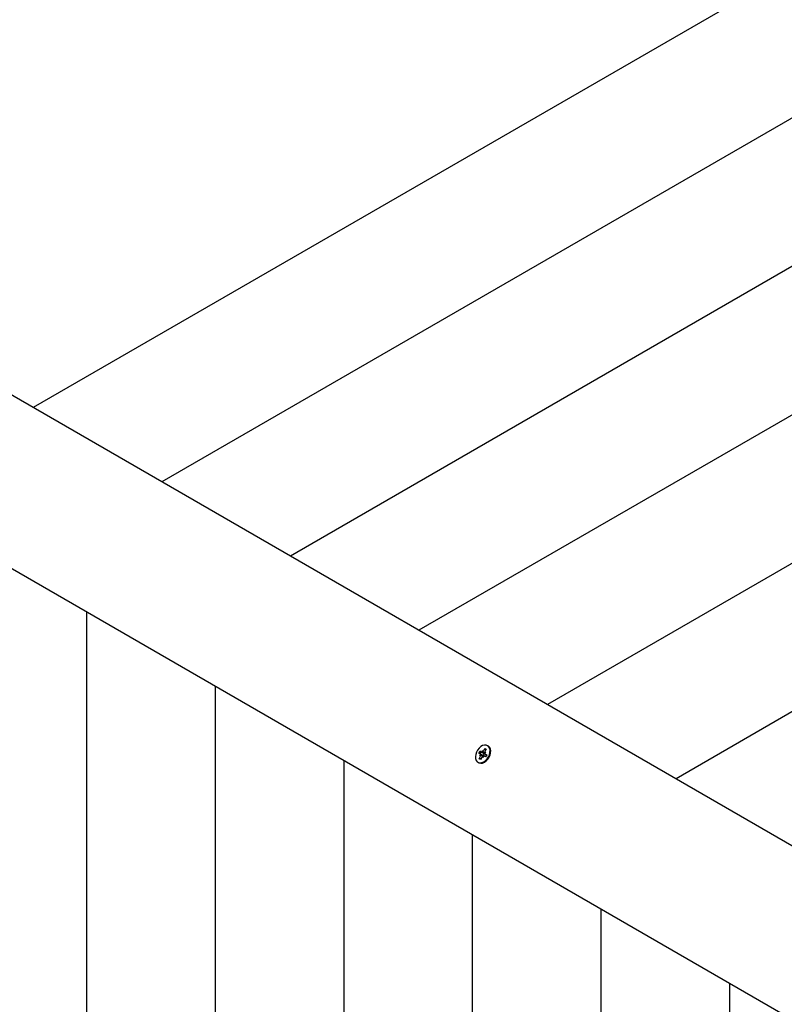
# Model space of a CAD drawing. Units: millimetres. Extents: x 1138 to 18521, y 4287 to 19186.
# Drawn here: x 6339 to 6796, y 12998 to 13586 of the extents above; entities that cross this region are included whole.
import ezdxf

# ---------------------------------------------------------------- set-up
doc = ezdxf.new("R2010")
doc.units = ezdxf.units.MM
doc.header["$LTSCALE"] = 80
doc.header["$PDSIZE"] = -1
doc.linetypes.add('SLD-Сплошная', pattern=[0])
doc.styles.get("Standard").update_dxf_attribs({"font": 'isocpeui.ttf'})
doc.dimstyles.new('ISO-25', dxfattribs={"dimtxt": 2.5, "dimasz": 2.5, "dimexe": 1.25, "dimexo": 0.625, "dimtad": 1, "dimtxsty": 'Standard', "dimcen": 2.5, "dimadec": 0, "dimazin": 0, "dimtfac": 1, "dimtmove": 0, "dimatfit": 3, "dimfxl": 1, "dimarcsym": 0})

# ---------------------------------------------------------------- blocks, each defined once
blk = doc.blocks.new('*D4')
at = {"color": 0, "lineweight": -2, "transparency": 16777216}
for p, q in [((4089.05, 17686.46), (16993.55, 17686.46)), ((16913.55, 17446.46), (16913.55, 12996.26)), ((16913.55, 7826.06), (16913.55, 12276.26)), ((11591.55, 7586.06), (16993.55, 7586.06))]:
    blk.add_line(p, q, dxfattribs=at)
at = {"color": 0, "transparency": 16777216}
for points in [[(16873.55, 17446.46), (16953.55, 17446.46), (16913.55, 17686.46)], [(16873.55, 7826.06), (16953.55, 7826.06), (16913.55, 7586.06)]]:
    blk.add_solid(points, dxfattribs=at)
at = {"layer": 'Defpoints', "color": 0, "transparency": 16777216}
for p in [(4089.05, 17686.46), (16913.55, 17686.46), (11591.55, 7586.06)]:
    blk.add_point(p, dxfattribs=at)
at = {"color": 0, "transparency": 16777216, "insert": (16913.55, 12636.26), "char_height": 240, "attachment_point": 5}
blk.add_mtext('10100', dxfattribs=at)
blk = doc.blocks.new('*D5')
at = {"color": 0, "lineweight": -2, "transparency": 16777216}
for p, q in [((3544.05, 19186.46), (18147.2, 19186.46)), ((18067.2, 18946.46), (18067.2, 12996.26)), ((18067.2, 6326.06), (18067.2, 12276.26)), ((10495.55, 6086.06), (18147.2, 6086.06))]:
    blk.add_line(p, q, dxfattribs=at)
at = {"color": 0, "transparency": 16777216}
for points in [[(18027.2, 18946.46), (18107.2, 18946.46), (18067.2, 19186.46)], [(18027.2, 6326.06), (18107.2, 6326.06), (18067.2, 6086.06)]]:
    blk.add_solid(points, dxfattribs=at)
at = {"layer": 'Defpoints', "color": 0, "transparency": 16777216}
for p in [(3544.05, 19186.46), (10495.55, 6086.06), (18067.2, 6086.06)]:
    blk.add_point(p, dxfattribs=at)
at = {"color": 0, "transparency": 16777216, "insert": (18067.2, 12636.26), "char_height": 240, "attachment_point": 5}
blk.add_mtext('13100', dxfattribs=at)

msp = doc.modelspace()

# ---------------------------------------------------------------- linework, layer by layer
at = {"color": 7, "linetype": 'SLD-Сплошная', "lineweight": 25}
for p, q in [((7494.55, 14017.06), (6347.01, 13354.53)), ((7494.55, 13928.31), (6423.88, 13310.15)), ((7494.55, 13839.55), (6500.74, 13265.78)), ((7494.55, 13750.79), (6577.61, 13221.4)), ((7494.55, 13662.04), (6654.47, 13177.02)), ((7494.55, 13573.28), (6731.34, 13132.64)), ((6326.35, 13366.46), (7475.12, 12703.22)), ((7430.12, 12625.28), (6281.35, 13288.52)), ((6378.88, 13232.21), (6378.88, 11995.91)), ((6455.74, 13187.83), (6455.74, 12040.29)), ((6616.12, 13149.16), (6616.95, 13150.67)), ((6616.95, 13150.67), (6617.78, 13150.25)), ((6617.11, 13149.96), (6616.95, 13150.67)), ((6617.78, 13150.25), (6616.96, 13148.74)), ((6617.29, 13149.86), (6617.11, 13149.96)), ((6617.29, 13149.86), (6617.29, 13149.86)), ((6619.01, 13152.17), (6619.01, 13152.17)), ((6613.32, 13147.86), (6613.99, 13149.09)), ((6614.35, 13147.34), (6613.32, 13147.86)), ((6613.65, 13144.62), (6614.47, 13146.13)), ((6614.25, 13144.7), (6613.65, 13144.62)), ((6614.48, 13144.19), (6613.65, 13144.62)), ((6613.86, 13146.44), (6614.59, 13147.06)), ((6614.64, 13146.62), (6613.86, 13146.44)), ((6613.99, 13149.09), (6615.02, 13148.57)), ((6614.63, 13148.73), (6613.99, 13149.09)), ((6614.25, 13144.7), (6614.63, 13144.59)), ((6616.04, 13146.33), (6614.37, 13147.33)), ((6615.31, 13145.71), (6614.48, 13144.19)), ((6614.63, 13144.59), (6614.5, 13144.74)), ((6614.63, 13144.59), (6614.63, 13144.59)), ((6616.68, 13147.6), (6615.02, 13148.57)), ((6615.39, 13148.53), (6615.51, 13149.47)), ((6615.51, 13149.47), (6615.79, 13148.75)), ((6615.92, 13145.4), (6615.64, 13146.12)), ((6616.04, 13146.33), (6615.92, 13145.4)), ((6616.04, 13146.33), (6616.68, 13147.6)), ((6617.44, 13145.78), (6616.41, 13146.3)), ((6616.68, 13147.6), (6616.77, 13147.56)), ((6616.8, 13148.25), (6617.57, 13148.43)), ((6617.57, 13148.43), (6616.84, 13147.8)), ((6617.08, 13147.53), (6618.08, 13146.95)), ((6617.08, 13147.53), (6618.11, 13147.01)), ((6618.11, 13147.01), (6617.44, 13145.78)), ((6532.61, 13143.46), (6532.61, 12084.66)), ((6613.26, 13142.21), (6613.26, 13142.21)), ((6609.47, 13099.08), (6609.47, 12129.04)), ((6686.34, 13054.7), (6686.34, 12173.42)), ((6763.2, 13010.32), (6763.2, 12217.8))]:
    msp.add_line(p, q, dxfattribs=at)
at = {"color": 7, "linetype": 'SLD-Сплошная', "lineweight": 25, "flags": 128}
for points in [[(6619.15, 13145.7), (6619.73, 13147.01), (6620.05, 13148.34), (6620.1, 13149.62), (6619.88, 13150.77), (6619.39, 13151.7), (6618.67, 13152.36), (6617.77, 13152.72), (6616.74, 13152.74), (6615.64, 13152.43), (6614.55, 13151.81), (6613.53, 13150.91), (6612.65, 13149.79), (6611.96, 13148.52), (6611.51, 13147.19), (6611.32, 13145.87), (6611.41, 13144.65), (6611.77, 13143.61), (6612.37, 13142.8), (6613.19, 13142.29), (6614.16, 13142.1), (6615.24, 13142.24), (6616.34, 13142.71), (6617.4, 13143.48), (6618.36, 13144.5), (6619.15, 13145.7)], [(6619.57, 13145.46), (6620.15, 13146.77), (6620.47, 13148.1), (6620.52, 13149.38), (6620.3, 13150.52), (6619.81, 13151.46), (6619.09, 13152.12), (6619.01, 13152.17)], [(6613.26, 13142.21), (6613.61, 13142.04), (6614.58, 13141.85), (6615.65, 13142), (6616.76, 13142.47), (6617.82, 13143.24), (6618.78, 13144.25), (6619.57, 13145.46)]]:
    msp.add_lwpolyline(points, dxfattribs=at)
at = {"color": 7, "linetype": 'SLD-Сплошная', "lineweight": 25}
for centre, radius, start, end in [((6618.33, 13146.31), 4.43, 146.74513, 164.57598), ((6614.11, 13146.89), 0.511, 20.19309, 62.13546), ((6613.24, 13146.81), 1.41, 331.06891, 352.25421), ((6615.25, 13149.06), 0.543, 244.61291, 284.88318), ((6616.59, 13145.02), 1.45, 130.94799, 151.68429), ((6614.84, 13149.85), 1.45, 310.94799, 331.68429), ((6616.18, 13145.81), 0.543, 64.61291, 104.88318), ((6616.98, 13148.05), 0.532, 247.17019, 281.44126), ((6618.19, 13148.06), 1.41, 151.06891, 172.25421), ((6617.32, 13147.98), 0.511, 200.19309, 242.13546)]:
    msp.add_arc(centre, radius, start, end, dxfattribs=at)
for centre, major_axis, ratio, start_param, end_param in [((6613.86, 13146.44), (7.84, -5.05), 0.09873, 1.356689, 1.541185), ((6613.86, 13146.44), (7.69, -3.4), 0.05718, 1.314442, 1.495089), ((6615.51, 13149.47), (8.31, -4.2), 0.095319, 4.746371, 4.923216), ((6615.92, 13145.4), (8.27, -3.77), 0.058983, 1.589141, 1.632163), ((6615.51, 13149.47), (6.81, -5.02), 0.048439, 4.78999, 4.962797), ((6617.57, 13148.43), (7.45, -5.27), 0.065419, 4.654466, 4.695802)]:
    msp.add_ellipse(centre, major_axis=major_axis, ratio=ratio, start_param=start_param, end_param=end_param, dxfattribs=at)

# ---------------------------------------------------------------- dimensions: what is measured, and where the dimension line sits
at = {"color": 251, "true_color": 0x636466}
dim = msp.add_linear_dim(base=(18067.2, 6086.06), p1=(3544.05, 19186.46), p2=(10495.55, 6086.06), angle=90, dimstyle='ISO-25', override={"dimtxt": 240, "dimasz": 240, "dimexe": 80, "dimexo": 0, "dimgap": 240, "dimtih": 1, "dimtoh": 1, "dimdec": 0, "dimzin": 0, "dimadec": 2, "dimtdec": 3, "dimtzin": 0}, dxfattribs=at)
dim.commit()
dim.dimension.update_dxf_attribs({"geometry": '*D5', "text_midpoint": (18067.2, 12636.26)})
dim = msp.add_linear_dim(base=(16913.55, 17686.46), p1=(11591.55, 7586.06), p2=(4089.05, 17686.46), angle=90, dimstyle='ISO-25', override={"dimtxt": 240, "dimasz": 240, "dimexe": 80, "dimexo": 0, "dimgap": 240, "dimtih": 1, "dimtoh": 1, "dimdec": 0, "dimzin": 0, "dimadec": 2, "dimtdec": 3, "dimtzin": 0})
dim.commit()
dim.dimension.update_dxf_attribs({"geometry": '*D4', "text_midpoint": (16913.55, 12636.26)})

doc.saveas('drawing.dxf')
